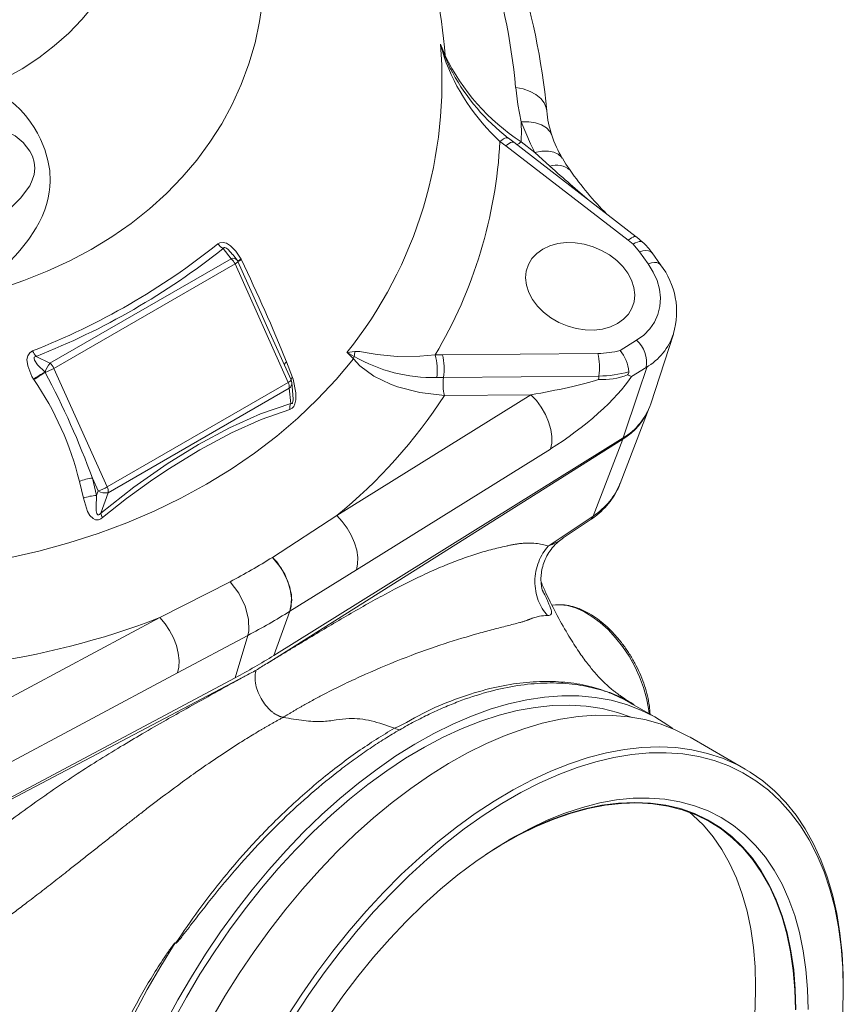
# Model space of a CAD drawing. Units: millimetres. Extents: x 0 to 40874, y 0 to 15182.
# Drawn here: x 676 to 866, y 533 to 760 of the extents above; entities that cross this region are included whole.
import ezdxf

# ---------------------------------------------------------------- set-up
doc = ezdxf.new("R2010")
doc.units = ezdxf.units.MM
doc.header["$LTSCALE"] = 8
doc.linetypes.add('SLD-Solid', pattern=[0])

msp = doc.modelspace()

# ---------------------------------------------------------------- linework, layer by layer
at = {"color": 7, "linetype": 'SLD-Solid', "lineweight": 15}
for p, q in [((772.84, 754.82), (773.94, 752.17)), ((775.3, 748.85), (775.66, 748.19)), ((787.94, 731.28), (786.6, 732.32)), ((816.28, 709.44), (787.94, 731.28)), ((818.12, 710.26), (789.78, 732.1)), ((791.52, 732.22), (794.7, 729.77)), ((798.15, 726.57), (794.7, 729.77)), ((817.37, 708.52), (816.28, 709.44)), ((818.89, 706.79), (817.37, 708.52)), ((724.44, 705.18), (722.59, 707.51)), ((725.77, 704.95), (724.89, 706.06)), ((820.85, 704.03), (818.89, 706.79)), ((823.72, 703.79), (821.76, 706.55)), ((682.58, 681.01), (724.44, 705.18)), ((725.36, 703.98), (683.5, 679.81)), ((737.66, 676.58), (725.36, 703.98)), ((728.33, 699.38), (726.02, 704.53)), ((726.76, 705.05), (726.84, 704.91)), ((738.33, 677.13), (734.21, 686.3)), ((814.41, 683.95), (818.18, 686.3)), ((821.46, 671.64), (826.72, 687.73)), ((752.71, 682.03), (751.25, 683.47)), ((773.31, 682.95), (809.24, 683.27)), ((679.42, 682.59), (682.58, 681.01)), ((737.29, 681.32), (738.64, 677.7)), ((771.65, 682.92), (773.31, 682.95)), ((681.43, 678.95), (681.47, 678.89)), ((683.5, 679.81), (695.8, 652.41)), ((820.43, 680.02), (817.03, 677.9)), ((820.43, 680.02), (820.39, 679.91)), ((820.56, 680.01), (820.39, 679.91)), ((678.85, 677.21), (678.76, 677.34)), ((695.8, 652.41), (737.66, 676.58)), ((738.75, 673.79), (738.5, 676.5)), ((773.55, 677.72), (771.99, 677.71)), ((809.49, 678.04), (773.55, 677.72)), ((737.9, 675.22), (696.04, 651.06)), ((738.23, 671.68), (737.9, 675.22)), ((748.9, 645.76), (793.76, 673.72)), ((793.76, 673.72), (773.75, 673.54)), ((814.37, 653.19), (821.1, 670.65)), ((732.75, 611.56), (814.99, 663.44)), ((815.11, 663.75), (734.33, 613.42)), ((808.14, 645.66), (814.99, 663.44)), ((798.28, 661.16), (753.41, 633.21)), ((690.3, 649.79), (689.38, 653.66)), ((693.71, 651.47), (692.38, 654.43)), ((692.38, 654.43), (693.33, 650.42)), ((693.33, 650.42), (693.71, 651.47)), ((696.04, 651.06), (694.32, 646.33)), ((734.02, 636.1), (748.9, 645.76)), ((808.14, 645.66), (797.74, 638.72)), ((801.24, 640.58), (807.47, 644.74)), ((734.02, 636.1), (734.02, 636.1)), ((753.41, 633.21), (738.05, 623.65)), ((708, 622.15), (724.26, 630.47)), ((724.26, 630.47), (724.26, 630.47)), ((799.45, 625.12), (798.65, 625.05)), ((660.53, 596.8), (708, 622.15)), ((738.05, 623.65), (734.33, 613.42)), ((738.05, 623.65), (734.33, 613.42)), ((728.35, 618.05), (712.09, 609.35)), ((728.35, 618.05), (725.37, 608.25)), ((639.78, 562.29), (727.6, 608.59)), ((639.9, 562.6), (725.37, 608.25)), ((712.09, 609.35), (664.62, 584)), ((812.01, 604.79), (811.88, 604.86)), ((822.79, 598.96), (816.43, 602.64)), ((843.3, 587.13), (830.57, 594.47)), ((711.49, 546.9), (711.62, 546.84)), ((865.98, 536.18), (865.98, 536.99))]:
    msp.add_line(p, q, dxfattribs=at)
at = {"color": 8, "linetype": 'SLD-Solid', "lineweight": 15, "flags": 128}
for points in [[(665.17, 696.61), (670.95, 698.24), (676.55, 700.13), (681.96, 702.28), (687.15, 704.68), (692.12, 707.34), (696.86, 710.23), (701.34, 713.35), (705.56, 716.69), (709.5, 720.25), (713.15, 724.01), (716.51, 727.97), (719.57, 732.1), (722.31, 736.41), (724.72, 740.88), (726.81, 745.49), (728.56, 750.23), (729.98, 755.1), (731.05, 760.07), (731.78, 765.14), (732.15, 770.28), (732.18, 775.49), (731.86, 780.75), (731.19, 786.05), (730.17, 791.36), (728.81, 796.68), (727.11, 802), (725.07, 807.29), (722.71, 812.54), (720.02, 817.74), (717.01, 822.87), (713.7, 827.93), (710.09, 832.88), (706.19, 837.73), (702.02, 842.45), (699.34, 845.27)], [(667.73, 744.78), (672.04, 746.84), (676.13, 749.13), (679.97, 751.66), (683.57, 754.4), (686.9, 757.36), (689.95, 760.51), (692.71, 763.85), (695.17, 767.36), (697.32, 771.04), (699.16, 774.86), (700.67, 778.81), (701.85, 782.89), (702.7, 787.06), (703.21, 791.32), (703.38, 795.66), (703.22, 800.05), (702.71, 804.47), (701.86, 808.92), (700.68, 813.37), (699.18, 817.82), (698.85, 818.67)], [(773.93, 751.9), (775.1, 749.21), (775.3, 748.85)], [(797.43, 739.38), (797.31, 740.09), (796.83, 741.21), (796.03, 742.25), (794.92, 743.15), (793.56, 743.89), (791.98, 744.45), (790.24, 744.8)], [(798.6, 733.74), (798.16, 734.63), (797.34, 735.48), (796.23, 736.15), (794.85, 736.61), (793.27, 736.86), (791.53, 736.87)], [(788.51, 733.09), (788.46, 733.12), (788.27, 733.17), (788.03, 733.15), (787.73, 733.05), (787.39, 732.88), (787.01, 732.63), (786.6, 732.32)], [(789.78, 732.1), (789.74, 732.12), (789.56, 732.17), (789.32, 732.14), (789.03, 732.03), (788.7, 731.85), (788.33, 731.6), (787.94, 731.28)], [(801, 728.4), (800.81, 728.69), (800.08, 729.36), (799.06, 729.82), (797.79, 730.04), (796.32, 730.03), (794.7, 729.77)], [(818.12, 710.26), (818.09, 710.28), (817.9, 710.33), (817.67, 710.3), (817.38, 710.19), (817.05, 710.01), (816.68, 709.76), (816.28, 709.44)], [(819.57, 709.04), (819.44, 709.12), (819.16, 709.19), (818.81, 709.17), (818.38, 709.04), (817.9, 708.82), (817.37, 708.52)], [(724.9, 706.04), (724.81, 706.15), (723.76, 707.29), (723.38, 707.58), (723.15, 707.69), (722.98, 707.75), (722.85, 707.75), (722.74, 707.71), (722.64, 707.61), (722.59, 707.51)], [(821.76, 706.55), (821.73, 706.58), (821.4, 706.86), (820.93, 707.03), (820.34, 707.08), (819.65, 707), (818.89, 706.79)], [(725.36, 703.98), (725.55, 704.09), (725.72, 704.2), (725.85, 704.3), (725.95, 704.39), (726.01, 704.46), (726.03, 704.51), (726.02, 704.53)], [(823.72, 703.79), (823.7, 703.81), (823.36, 704.1), (822.89, 704.27), (822.3, 704.32), (821.61, 704.23), (820.85, 704.03)], [(738.23, 671.68), (738.4, 671.65), (738.46, 671.66), (738.53, 671.71), (738.61, 671.8), (738.61, 671.81), (738.68, 671.95), (738.72, 672.1), (738.79, 672.65), (738.76, 673.75), (738.75, 673.79)]]:
    msp.add_lwpolyline(points, dxfattribs=at)
at = {"color": 7, "linetype": 'SLD-Solid', "lineweight": 15, "flags": 128}
for points in [[(773.67, 751.88), (772.85, 754.79), (772.84, 754.82)], [(772.84, 754.82), (772.85, 754.79), (773.93, 751.9)], [(667.73, 744.78), (669.62, 744), (671.4, 743.06), (673.07, 741.95), (674.45, 740.83), (675.74, 739.6), (676.96, 738.23), (678.1, 736.74), (678.93, 735.5), (679.68, 734.21), (680.38, 732.86), (681.38, 730.45), (682.11, 727.93), (682.51, 725.55), (682.63, 723.09), (682.57, 721.84), (682.42, 720.57), (682.19, 719.28), (681.87, 717.98), (681.38, 716.49), (680.75, 714.95), (680.07, 713.57), (679.37, 712.31), (678.55, 711), (678.13, 710.38), (677.67, 709.72), (677.14, 709.02), (676.56, 708.26), (675.92, 707.46), (675.22, 706.62), (674.46, 705.73), (673.48, 704.65), (671.85, 702.92), (670.49, 701.55), (669.25, 700.34), (667.88, 699.05), (666.52, 697.8), (665.17, 696.61)], [(791.53, 736.87), (790.72, 740.84), (790.24, 744.8)], [(660.99, 706.96), (665.84, 710.56), (670.42, 714.22), (673.21, 716.64), (675.74, 719.15), (677.89, 722.06), (678.49, 723.31), (678.9, 724.67), (679.06, 726.11), (678.93, 727.54), (678.54, 728.88), (677.95, 730.09), (676.4, 732.09), (674.53, 733.58), (672.49, 734.6), (670.26, 735.28), (667.9, 735.66)], [(794.7, 729.77), (793.64, 731.78), (791.53, 736.87)], [(789.78, 732.1), (788.55, 733.05), (788.51, 733.08)], [(802.85, 725.62), (801.83, 727.02), (801.03, 728.42)], [(721.4, 708.59), (721.86, 708.86), (722.6, 708.96), (723.37, 708.76), (724.35, 708.16), (725.58, 706.9), (726.76, 705.05)], [(813.79, 690.17), (815.18, 691.16), (816.3, 692.36), (817.12, 693.73), (817.61, 695.24), (817.76, 696.85), (817.57, 698.52), (817.04, 700.18), (816.18, 701.81), (815.02, 703.36), (813.6, 704.79), (811.94, 706.05), (810.1, 707.11), (808.12, 707.94), (806.06, 708.53), (803.98, 708.85), (801.93, 708.89), (799.96, 708.66), (798.14, 708.16), (796.51, 707.4), (795.12, 706.41), (794, 705.21), (793.18, 703.84), (792.69, 702.33), (792.54, 700.72), (792.73, 699.06), (793.26, 697.39), (794.12, 695.76), (795.28, 694.21), (796.7, 692.79), (798.36, 691.53), (800.2, 690.46), (802.18, 689.63), (804.24, 689.05), (806.32, 688.73), (808.37, 688.68), (810.33, 688.91), (812.16, 689.41), (813.79, 690.17)], [(819.56, 709.03), (818.28, 710.14), (818.12, 710.26)], [(818.18, 686.3), (819.85, 687.51), (821.24, 688.93), (822.34, 690.53), (823.13, 692.28), (823.58, 694.14), (823.7, 696.09), (823.48, 698.1), (822.92, 700.11), (822.04, 702.1), (820.85, 704.03)], [(734.18, 686.32), (732.97, 689.06), (729.5, 696.79), (728.31, 699.39)], [(678.76, 677.34), (678.4, 677.97), (677.42, 680.4), (677.26, 681.84), (677.44, 682.75), (677.89, 683.42), (678.56, 683.85)], [(751.25, 683.47), (751.26, 683.47), (753.03, 683.72)], [(752.93, 682.56), (751.26, 683.46), (751.25, 683.47)], [(753.03, 683.72), (754.23, 683.7), (755.48, 683.51), (758.24, 683.05), (762.87, 682.59), (768.08, 682.61), (771.65, 682.92)], [(672.84, 635.93), (679.98, 637.55), (686.94, 639.46), (693.72, 641.64), (700.31, 644.09), (706.69, 646.8), (712.85, 649.77), (718.77, 653), (724.45, 656.47), (729.87, 660.18), (735.01, 664.12), (739.88, 668.28), (744.46, 672.66), (748.74, 677.25), (752.71, 682.03)], [(679.42, 682.59), (679.2, 682.56), (679.04, 682.48), (678.95, 682.39), (678.89, 682.27), (678.89, 682.07), (679, 681.72), (679.73, 680.66), (681.43, 678.95)], [(773.75, 673.54), (768.12, 674.21), (762.9, 675.55), (761.33, 676.12), (757.43, 678.03), (754.21, 680.41), (752.71, 682.03)], [(820.56, 680.01), (818.65, 674.31), (815.11, 663.75)], [(738.64, 677.7), (738.78, 677.31), (739.45, 674.17), (739.43, 672.53), (739.22, 671.6), (738.94, 671.01), (738.55, 670.58), (738.03, 670.31)], [(816.09, 678.3), (817.02, 677.9), (817.03, 677.9)], [(793.76, 673.72), (795.03, 672.36), (796.15, 670.82), (797.1, 669.16), (797.84, 667.44), (798.34, 665.71), (798.59, 664.05), (798.57, 662.52), (798.28, 661.16)], [(694.32, 646.33), (701.93, 652.35), (709.64, 657.73), (716.9, 662.2), (724.06, 666.04), (731.28, 669.28), (738.23, 671.68)], [(738.03, 670.31), (731.41, 667.97), (724.53, 664.87), (717.24, 660.97), (709.83, 656.44), (705.83, 653.75), (700.27, 649.72), (694.69, 645.29)], [(694.69, 645.29), (694.33, 645.03), (693.77, 644.8), (693.12, 644.8), (692.54, 645.06), (691.83, 645.79), (691.28, 646.71), (690.3, 649.79)], [(693.33, 650.42), (693.22, 647.7), (693.28, 646.88), (693.43, 646.21), (693.57, 645.99), (693.62, 645.96), (693.71, 645.91), (693.82, 645.92), (693.87, 645.93), (694.04, 646.03), (694.13, 646.12), (694.32, 646.33)], [(748.9, 645.76), (750.16, 644.41), (751.29, 642.87), (752.24, 641.21), (752.98, 639.48), (753.48, 637.76), (753.72, 636.1), (753.7, 634.56), (753.41, 633.21)], [(734.02, 636.1), (736.09, 633.53), (737.6, 630.54), (738.38, 627.49), (738.33, 624.71), (738.05, 623.65)], [(738.05, 623.65), (738.46, 626.21), (738.04, 629.18), (736.84, 632.24), (734.99, 635.04), (734.02, 636.1)], [(724.26, 630.47), (726.22, 627.83), (727.69, 624.82), (728.51, 621.79), (728.57, 619.08), (728.35, 618.05)], [(799.45, 625.12), (799.84, 625.15), (800.49, 625.15), (802.25, 624.95), (804.1, 624.42), (805.98, 623.59), (807.88, 622.45), (809.76, 621.05), (811.59, 619.39), (813.33, 617.51), (814.96, 615.44), (816.45, 613.22), (817.77, 610.88), (818.9, 608.46), (819.82, 606.01), (820.51, 603.56), (820.97, 601.17), (821.11, 599.93)], [(712.09, 609.35), (712.39, 610.71), (712.44, 612.27), (712.24, 613.95), (711.79, 615.71), (711.11, 617.47), (710.23, 619.17), (709.18, 620.75), (708, 622.15)], [(826.54, 596.48), (825.44, 597.28), (822.41, 599.18), (819.2, 600.78), (815.83, 602.07), (812.31, 603.05), (808.64, 603.7), (804.85, 604.04), (800.93, 604.06), (796.92, 603.76), (792.8, 603.14), (788.61, 602.2), (784.36, 600.95), (780.05, 599.39), (775.7, 597.53), (771.33, 595.36), (766.95, 592.9), (762.57, 590.16), (758.21, 587.14), (753.88, 583.86), (749.6, 580.32), (745.37, 576.54), (741.22, 572.52), (737.15, 568.29), (733.19, 563.85), (729.33, 559.22), (725.6, 554.41), (722, 549.44), (718.56, 544.33), (715.27, 539.08), (712.15, 533.73), (709.2, 528.28), (706.45, 522.75), (703.9, 517.17), (701.55, 511.54), (699.41, 505.89), (697.49, 500.23), (695.8, 494.59), (694.34, 488.97), (693.12, 483.41), (692.13, 477.91), (691.39, 472.49), (690.9, 467.18), (690.65, 461.98), (690.65, 456.92), (690.9, 452.01), (691.39, 447.27), (692.13, 442.71), (693.12, 438.35), (694.34, 434.19), (695.8, 430.26), (697.49, 426.57), (699.41, 423.13), (701.55, 419.95), (703.9, 417.03), (706.45, 414.4), (709.2, 412.05), (712.15, 409.99), (715.27, 408.24), (717.33, 407.29)], [(816.43, 602.64), (815.18, 603.33), (811.88, 604.86)], [(816.94, 599.14), (813.79, 600.24), (810.23, 601.11), (806.54, 601.67), (802.72, 601.9), (798.78, 601.8), (794.74, 601.38), (790.62, 600.64), (786.41, 599.58), (782.15, 598.2), (777.84, 596.5), (773.5, 594.5), (769.14, 592.2), (764.77, 589.61), (760.42, 586.74), (756.09, 583.59), (751.8, 580.17), (747.57, 576.5), (743.4, 572.6), (739.32, 568.46), (735.33, 564.11), (731.45, 559.57), (727.69, 554.83), (724.06, 549.93), (720.58, 544.88), (717.26, 539.69), (714.11, 534.39), (711.14, 528.98), (708.35, 523.49), (705.77, 517.94), (703.39, 512.34), (701.22, 506.71), (699.28, 501.08), (697.57, 495.45), (696.09, 489.86), (694.85, 484.31), (693.85, 478.82), (693.1, 473.43), (692.6, 468.13), (692.35, 462.95), (692.35, 457.91), (692.6, 453.02), (693.1, 448.31), (693.85, 443.78), (694.85, 439.44), (696.09, 435.33), (697.57, 431.44), (699.28, 427.79), (701.22, 424.4), (703.39, 421.27), (705.77, 418.42), (708.35, 415.85), (710.22, 414.28)], [(830.57, 594.47), (830.18, 594.69), (826.98, 596.29), (823.61, 597.58), (820.08, 598.56), (816.42, 599.21), (812.62, 599.55), (808.71, 599.57), (804.69, 599.27), (800.58, 598.65), (796.39, 597.71), (792.14, 596.46), (787.83, 594.9), (783.48, 593.04), (779.11, 590.87), (774.73, 588.41), (770.35, 585.67), (765.99, 582.65), (761.66, 579.37), (757.38, 575.83), (753.15, 572.04), (749, 568.03), (744.93, 563.8), (740.97, 559.36), (737.11, 554.72), (733.38, 549.92), (729.78, 544.95), (726.33, 539.84), (723.04, 534.59), (719.92, 529.24), (716.98, 523.79), (714.23, 518.26), (711.67, 512.68), (709.32, 507.05), (707.19, 501.4), (705.27, 495.74), (703.58, 490.1), (702.12, 484.48), (700.89, 478.92), (699.91, 473.42), (699.17, 468), (698.67, 462.69), (698.43, 457.49), (698.43, 452.43), (698.67, 447.52), (699.17, 442.78), (699.91, 438.22), (700.89, 433.86), (702.12, 429.7), (703.58, 425.77), (705.27, 422.08), (707.19, 418.64), (709.32, 415.45), (711.67, 412.54), (714.23, 409.91), (716.98, 407.56), (719.92, 405.5), (721.08, 404.81)], [(711.12, 447.6), (711.25, 452.73), (711.62, 457.98), (712.24, 463.35), (713.1, 468.81), (714.2, 474.34), (715.55, 479.94), (717.12, 485.57), (718.93, 491.22), (720.96, 496.88), (723.2, 502.52), (725.65, 508.13), (728.31, 513.69), (731.16, 519.18), (734.19, 524.58), (737.4, 529.88), (740.77, 535.06), (744.29, 540.1), (747.96, 544.99), (751.75, 549.72), (755.66, 554.25), (759.68, 558.59), (763.79, 562.72), (767.98, 566.62), (772.24, 570.28), (776.55, 573.69), (780.89, 576.85), (785.27, 579.73), (789.65, 582.33), (794.03, 584.64), (798.39, 586.66), (802.72, 588.37), (807, 589.78), (811.22, 590.87), (815.38, 591.65), (819.44, 592.11), (823.41, 592.25), (827.27, 592.08), (831, 591.58), (834.59, 590.76), (838.04, 589.63), (841.33, 588.18), (844.45, 586.43), (847.39, 584.38), (850.15, 582.03), (852.7, 579.39), (855.05, 576.48), (857.19, 573.3), (859.11, 569.85), (860.8, 566.16), (862.26, 562.23), (863.48, 558.08), (864.47, 553.72), (865.21, 549.16), (865.7, 544.41), (865.95, 539.5), (865.98, 536.99)], [(712.54, 447.6), (712.66, 442.61), (713.04, 437.79), (713.66, 433.14), (714.53, 428.68), (715.65, 424.43), (717, 420.4), (718.59, 416.6), (720.41, 413.05), (722.45, 409.76), (724.72, 406.73), (727.19, 403.98), (729.87, 401.52), (732.74, 399.35), (735.79, 397.48), (739.02, 395.93), (742.41, 394.68), (745.95, 393.75), (749.64, 393.15), (753.46, 392.86), (757.39, 392.9), (761.42, 393.26), (765.55, 393.94), (769.75, 394.94), (774.02, 396.26), (778.34, 397.89), (782.69, 399.83), (787.07, 402.06), (791.45, 404.59), (795.82, 407.41), (800.18, 410.5), (804.49, 413.85), (808.76, 417.46), (812.97, 421.31), (817.09, 425.4), (821.13, 429.7), (825.06, 434.2), (828.88, 438.89), (832.56, 443.75), (836.11, 448.77), (839.5, 453.93), (842.73, 459.22), (845.78, 464.61), (848.65, 470.09), (851.33, 475.64), (853.8, 481.25), (856.06, 486.89), (858.11, 492.54), (859.93, 498.2), (861.52, 503.83), (862.87, 509.42), (863.99, 514.96), (864.86, 520.42), (865.48, 525.79), (865.85, 531.05), (865.98, 536.18), (865.85, 541.16), (865.48, 545.99), (864.86, 550.63), (863.99, 555.09), (862.87, 559.34), (861.52, 563.37), (859.93, 567.17), (858.11, 570.72), (856.06, 574.02), (853.8, 577.04), (851.33, 579.79), (848.65, 582.25), (845.78, 584.42), (842.73, 586.29), (839.5, 587.84), (836.11, 589.09), (832.56, 590.02), (828.88, 590.63), (825.06, 590.91), (821.13, 590.87), (817.09, 590.51), (812.97, 589.83), (808.76, 588.83), (804.49, 587.51), (800.18, 585.88), (795.82, 583.95), (791.45, 581.71), (787.07, 579.18), (782.69, 576.37), (778.34, 573.28), (774.02, 569.92), (769.75, 566.31), (765.55, 562.46), (761.42, 558.38), (757.39, 554.08), (753.46, 549.57), (749.64, 544.88), (745.95, 540.02), (742.41, 535), (739.02, 529.84), (735.79, 524.55), (732.74, 519.16), (729.87, 513.68), (727.19, 508.13), (724.72, 502.52), (722.45, 496.89), (720.41, 491.23), (718.59, 485.58), (717, 479.94), (715.65, 474.35), (714.53, 468.81), (713.66, 463.35), (713.04, 457.98), (712.66, 452.73), (712.54, 447.6)], [(720.67, 452.29), (720.79, 457.14), (721.17, 462.13), (721.79, 467.22), (722.66, 472.4), (723.78, 477.65), (725.13, 482.95), (726.71, 488.28), (728.53, 493.63), (730.56, 498.98), (732.81, 504.29), (735.27, 509.56), (737.92, 514.77), (740.76, 519.89), (743.78, 524.91), (746.96, 529.81), (750.3, 534.58), (753.77, 539.18), (757.38, 543.62), (761.11, 547.86), (764.94, 551.9), (768.85, 555.72), (772.84, 559.31), (776.9, 562.66), (780.99, 565.74), (785.12, 568.55), (789.26, 571.09), (793.4, 573.34), (797.53, 575.29), (801.62, 576.93), (805.67, 578.26), (809.66, 579.28), (813.58, 579.98), (817.41, 580.36), (821.13, 580.42), (824.74, 580.15), (828.22, 579.56), (831.56, 578.65), (834.74, 577.43), (837.76, 575.89), (840.6, 574.05), (843.25, 571.9), (845.71, 569.47), (847.96, 566.75), (849.99, 563.75), (851.81, 560.5), (853.39, 556.99), (854.74, 553.25), (855.85, 549.29), (856.72, 545.11), (857.35, 540.74), (857.72, 536.19), (857.85, 531.48)], [(854.92, 531.42), (854.79, 536.07), (854.42, 540.56), (853.8, 544.87), (852.93, 548.99), (851.82, 552.89), (850.47, 556.58), (848.89, 560.02), (847.09, 563.22), (845.06, 566.15), (842.82, 568.81), (840.37, 571.18), (837.73, 573.27), (834.91, 575.05), (831.91, 576.53), (828.74, 577.7), (825.43, 578.55), (821.97, 579.08), (818.39, 579.29), (814.69, 579.18), (810.89, 578.74), (807.01, 577.99), (803.05, 576.92), (799.04, 575.53), (794.99, 573.84), (790.91, 571.84), (786.82, 569.55), (783.35, 567.39)], [(855.02, 531.48), (854.89, 536.18), (854.51, 540.72), (853.88, 545.07), (852.99, 549.23), (851.86, 553.17), (850.48, 556.88), (848.87, 560.35), (847.03, 563.57), (844.96, 566.51), (842.67, 569.17), (840.18, 571.55), (837.49, 573.62), (834.61, 575.39), (831.55, 576.84), (828.33, 577.98), (824.95, 578.79), (821.43, 579.27), (817.79, 579.43), (814.03, 579.25), (810.17, 578.75), (806.23, 577.92), (802.22, 576.77), (798.15, 575.3), (794.04, 573.52), (789.91, 571.43), (788.54, 570.67)], [(845.72, 536.73), (845.6, 541.38), (845.22, 545.87), (844.6, 550.18), (843.74, 554.29), (842.63, 558.2), (841.28, 561.88), (839.7, 565.33), (837.89, 568.52), (835.87, 571.46), (833.63, 574.12), (831.18, 576.49), (830.45, 577.12)], [(711.49, 546.9), (708.19, 541.57), (705.07, 536.12), (702.13, 530.57), (699.39, 524.95), (696.86, 519.28), (694.54, 513.57), (692.44, 507.84), (690.56, 502.11), (688.93, 496.39), (687.53, 490.72), (686.37, 485.1), (685.46, 479.56), (684.81, 474.1), (684.4, 468.76), (684.25, 463.55), (684.36, 458.49), (684.72, 453.58), (685.33, 448.86), (686.2, 444.33), (687.31, 440), (688.67, 435.9), (690.26, 432.04), (692.09, 428.43), (694.16, 425.07), (696.44, 421.99)], [(736.05, 413.59), (736.15, 413.56), (739.39, 412.55), (742.78, 411.86), (746.3, 411.49), (749.95, 411.44), (753.7, 411.71), (757.54, 412.31), (761.46, 413.22), (765.44, 414.45), (769.48, 415.99), (773.54, 417.83), (777.63, 419.98), (781.72, 422.41), (785.8, 425.12), (789.85, 428.11), (793.86, 431.36), (797.82, 434.85), (801.7, 438.58), (805.5, 442.53), (809.19, 446.68), (812.78, 451.03), (816.23, 455.55), (819.55, 460.23), (822.71, 465.05), (825.72, 470), (828.54, 475.04), (831.18, 480.18), (833.63, 485.37), (835.87, 490.62), (837.89, 495.89), (839.7, 501.17), (841.28, 506.44), (842.63, 511.68), (843.74, 516.87), (844.6, 521.99), (845.22, 527.01), (845.6, 531.93), (845.72, 536.73)]]:
    msp.add_lwpolyline(points, dxfattribs=at)
at = {"color": 7, "linetype": 'SLD-Solid', "lineweight": 15}
for centre, radius, start, end in [((639.95, 741.08), 134.45, 4.7319, 31.5728), ((641.93, 730.76), 148.97, 5.4111, 30.8936), ((639.24, 724.49), 158.89, 5.3764, 30.8327), ((672.66, 746.2), 100.55, 321.4005, 4.915), ((773.9, 750.9), 1.01, 88.4657, 103.1339), ((819.38, 768.05), 48.48, 199.4826, 227.4694), ((774.77, 751.99), 0.847, 167.4663, 185.8406), ((818.25, 773.49), 49.17, 205.6927, 237.0686), ((817.6, 770.86), 47.66, 208.4029, 232.401), ((818.14, 740.7), 20.73, 183.6918, 199.6316), ((670.74, 734.76), 120.81, 358.7954, 1.0004), ((822.03, 741.08), 24.53, 197.3774, 211.0694), ((678.44, 738.1), 108.32, 329.3748, 356.9408), ((866.79, 770.61), 78.19, 215.108, 224.8318), ((617.59, 838.94), 166.64, 291.4609, 308.5338), ((724.9, 711.26), 4.4, 217.3862, 238.39), ((812.12, 700.16), 11.55, 33.5416, 50.0497), ((617.08, 840.43), 169.71, 291.5523, 308.4423), ((722.42, 702.69), 3.21, 23.7065, 50.882), ((724.2, 703.71), 2, 24.1869, 38.4058), ((327.6, 513.94), 442.56, 22.2219, 25.5628), ((809.69, 692.89), 17.76, 343.5562, 37.8294), ((813.62, 681.13), 6.9, 350.7776, 48.604), ((682.95, 685.93), 4.85, 205.2856, 223.43), ((746.8, 683.68), 6.24, 349.7046, 0.3436), ((809.15, 704.02), 20.75, 270.264, 284.694), ((795.39, 680), 14.23, 352.1159, 13.315), ((807.59, 678.35), 8.82, 4.4489, 39.4084), ((686.79, 677.3), 5.6, 138.5831, 162.959), ((680.56, 678.52), 3.21, 23.7065, 50.882), ((756.9, 680.56), 4.45, 153.1639, 160.6132), ((771.04, 713.84), 36.14, 239.9353, 271.5163), ((758.4, 679.43), 13.7, 352.8205, 14.7733), ((759.46, 679.67), 14.23, 352.115, 13.3159), ((734.81, 587.05), 106.28, 120.15, 121.8268), ((712.49, 627.8), 59.77, 121.2633, 124.2438), ((677.24, 690.88), 12.72, 289.4004, 299.4685), ((517.19, 590.9), 186.35, 19.9333, 28.1741), ((809.4, 703.17), 25.13, 270.2076, 286.1486), ((815.1, 679.13), 1.3, 320.427, 355.9304), ((620.14, 636.84), 71.25, 13.6581, 34.5135), ((735.46, 675.5), 2.45, 353.4943, 26.1167), ((736.51, 676.31), 2, 5.3833, 24.1869), ((784.83, 676.16), 11.39, 172.1156, 193.3156), ((810.38, 693.13), 15.89, 266.494, 291.0678), ((820.2, 676.58), 10.81, 172.2093, 176.3336), ((672.3, 739.33), 120.92, 309.3061, 327.038), ((741.33, 670.52), 3.31, 159.4387, 183.6289), ((807.36, 676.09), 14.78, 301.0861, 338.4108), ((807.46, 676.41), 14.8, 301.1624, 341.1745), ((693.65, 643.29), 11.22, 96.5017, 112.3995), ((689.58, 663.42), 12.65, 289.0792, 299.4878), ((695.39, 654.17), 3.18, 238.1661, 281.7376), ((693.6, 651.33), 2.45, 353.4943, 26.1167), ((693.8, 640.42), 10, 92.7066, 110.5231), ((697.64, 646.94), 3.38, 190.435, 209.226), ((655.32, 761.15), 147.75, 297.8108, 302.1838), ((640.44, 798.15), 188.52, 277.8204, 290.9994), ((655.85, 754.84), 154.82, 297.925, 302.0696), ((652.29, 745.19), 155.23, 298.0874, 301.9072), ((764.21, 601.2), 5.05, 246.8473, 261.0151)]:
    msp.add_arc(centre, radius, start, end, dxfattribs=at)
at = {"color": 8, "linetype": 'SLD-Solid', "lineweight": 15}
for centre, radius, start, end in [((789.15, 734.76), 3.47, 292.6554, 313.119), ((799.74, 722.31), 4.55, 47.4213, 110.4567), ((724.94, 704.06), 1.22, 47.0189, 113.7384), ((702.13, 751.36), 52.44, 297.0315, 298.0102), ((720.79, 717.48), 13.95, 291.9788, 295.6708), ((813.17, 692.36), 14.31, 300.4748, 341.584), ((738.39, 679.76), 1.91, 125.2506, 150.5109), ((737.22, 677.79), 1.3, 290.1589, 329.0968), ((737.03, 676.41), 1.47, 306.2307, 3.4889), ((740.11, 675.9), 2.33, 129.1808, 142.9003), ((806.47, 646.17), 1.74, 304.8555, 342.9292)]:
    msp.add_arc(centre, radius, start, end, dxfattribs=at)
for centre, major_axis, ratio, start_param, end_param in [((793.92, 733.63), (27.07, -24.92), 0.064857, 4.928601, 5.285298), ((790.91, 661.84), (23.63, -8.17), 0.763772, 5.752808, 6.256649)]:
    msp.add_ellipse(centre, major_axis=major_axis, ratio=ratio, start_param=start_param, end_param=end_param, dxfattribs=at)
at = {"color": 7, "linetype": 'SLD-Solid', "lineweight": 15}
for centre, major_axis, ratio, start_param, end_param in [((793.87, 676.22), (19.84, 3.36), 0.121776, 4.68622, 5.591576), ((800.81, 669.94), (17.62, 13.36), 0.262, 4.375086, 5.643099)]:
    msp.add_ellipse(centre, major_axis=major_axis, ratio=ratio, start_param=start_param, end_param=end_param, dxfattribs=at)
for points, knots in [([(807.47, 644.74), (807.87, 645.02), (808.95, 645.77), (810.52, 647.18), (812.11, 649), (813.38, 650.99), (814.13, 652.42), (814.37, 653.19), (814.38, 653.22)], [0, 0, 0, 0, 0.1292025, 0.347714, 0.5645146, 0.7788917, 0.9911816, 1, 1, 1, 1]), ([(796.53, 628.05), (796.53, 628.05), (796.53, 628.05), (796.44, 628.32), (796.3, 628.85), (796.16, 629.66), (796.06, 630.75), (796.1, 632.09), (796.35, 633.63), (796.86, 635.25), (797.64, 636.84), (798.71, 638.36), (799.92, 639.65), (800.87, 640.3), (801.27, 640.57)], [0, 0, 0, 0, 0.046849, 0.113523, 0.178895, 0.246477, 0.321458, 0.406663, 0.500598, 0.599601, 0.701209, 0.804121, 0.917463, 1, 1, 1, 1]), ([(732.75, 611.56), (733.19, 611.83), (733.61, 612.08), (734.4, 612.56), (734.77, 612.78), (735.52, 613.24), (735.9, 613.47), (736.67, 613.93), (737.05, 614.16), (737.82, 614.62), (738.2, 614.85), (738.96, 615.31), (739.34, 615.54), (740.48, 616.23), (741.24, 616.68), (745.03, 618.96), (748.05, 620.76), (752.56, 623.38), (754.06, 624.24), (757.05, 625.92), (758.53, 626.74), (762.96, 629.12), (765.86, 630.6), (770.1, 632.59), (771.5, 633.21), (774.24, 634.38), (775.59, 634.92), (778.24, 635.91), (779.54, 636.36), (782.07, 637.17), (783.31, 637.53), (785.72, 638.17), (786.89, 638.45), (788.31, 638.76), (788.59, 638.82), (789.14, 638.94), (789.42, 639), (789.96, 639.1), (790.23, 639.14), (790.76, 639.23), (791.02, 639.26), (791.38, 639.3), (791.45, 639.31), (791.6, 639.32), (791.68, 639.33), (791.91, 639.35), (792.07, 639.36), (792.39, 639.38), (792.55, 639.39), (792.86, 639.4), (793.02, 639.4), (793.77, 639.41), (794.33, 639.38), (795.93, 639.23), (796.88, 639.02), (797.74, 638.72)], [0, 0, 0, 0, 0.015625, 0.015625, 0.03125, 0.03125, 0.046875, 0.046875, 0.0625, 0.0625, 0.078125, 0.078125, 0.09375, 0.09375, 0.125, 0.125, 0.25, 0.25, 0.3125, 0.3125, 0.375, 0.375, 0.5, 0.5, 0.5625, 0.5625, 0.625, 0.625, 0.6875, 0.6875, 0.75, 0.75, 0.8125, 0.8125, 0.828125, 0.828125, 0.84375, 0.84375, 0.859375, 0.859375, 0.875, 0.875, 0.878906, 0.878906, 0.882812, 0.882812, 0.890625, 0.890625, 0.898437, 0.898437, 0.90625, 0.90625, 0.9375, 0.9375, 1, 1, 1, 1]), ([(797.74, 638.72), (797.3, 638.21), (796.89, 637.65), (796.15, 636.43), (795.83, 635.77), (795.28, 634.37), (795.07, 633.64), (794.77, 632.13), (794.69, 631.36), (794.68, 629.82), (794.74, 629.05), (795, 627.56), (795.2, 626.83), (795.72, 625.47), (796.03, 624.83), (796.74, 623.66), (797.14, 623.12), (797.57, 622.64)], [0, 0, 0, 0, 0.125, 0.125, 0.25, 0.25, 0.375, 0.375, 0.5, 0.5, 0.625, 0.625, 0.75, 0.75, 0.875, 0.875, 1, 1, 1, 1]), ([(817.6, 602.03), (817.49, 602.09), (816.75, 602.54), (815.72, 603.2), (814.74, 603.86), (813.95, 604.43), (813.23, 604.96), (812.53, 605.52), (811.87, 606.08), (811.19, 606.69), (810.41, 607.43), (809.57, 608.29), (808.71, 609.24), (807.75, 610.38), (806.8, 611.57), (805.83, 612.87), (804.8, 614.34), (803.7, 616.01), (802.03, 618.67), (799.88, 622.5), (797.71, 626.77), (796.48, 629.56), (796.11, 630.4)], [0, 0, 0, 0, 0.008508, 0.061456, 0.101788, 0.13569, 0.1803, 0.222142, 0.259639, 0.297637, 0.339881, 0.392327, 0.444735, 0.485933, 0.525444, 0.568065, 0.613722, 0.661942, 0.712662, 0.831635, 0.94899, 1, 1, 1, 1]), ([(797.57, 622.64), (798.03, 622.63), (798.3, 622.71), (798.47, 622.98), (798.49, 623.04), (798.52, 623.18), (798.52, 623.26), (798.52, 623.53), (798.48, 623.73), (798.28, 624.46), (798.03, 625.08), (797.35, 626.62), (796.92, 627.53), (796.42, 628.59)], [0, 0, 0, 0, 0.25, 0.25, 0.3125, 0.3125, 0.375, 0.375, 0.5, 0.5, 0.75, 0.75, 1, 1, 1, 1]), ([(821.33, 599.81), (821.28, 600.45), (821.18, 601.83), (820.73, 604.05), (820.07, 606.39), (819.19, 608.74), (818.12, 611.04), (816.87, 613.27), (815.47, 615.39), (813.92, 617.38), (812.26, 619.2), (810.5, 620.83), (808.67, 622.23), (806.79, 623.4), (804.88, 624.29), (802.97, 624.89), (801.3, 625.18), (800.3, 625.14), (799.91, 625.12)], [0, 0, 0, 0, 0.055241, 0.119726, 0.184075, 0.24829, 0.312408, 0.37648, 0.440565, 0.504709, 0.568969, 0.633408, 0.698081, 0.763019, 0.828192, 0.893387, 0.958139, 1, 1, 1, 1]), ([(797.57, 622.64), (797.02, 622.65), (796.42, 622.6), (795.4, 622.39), (795.05, 622.31), (794.48, 622.14), (794.28, 622.07), (793.99, 621.97), (793.89, 621.93), (793.7, 621.87), (793.62, 621.84), (793.45, 621.77), (793.37, 621.74), (793.21, 621.68), (792.97, 621.58), (792.71, 621.48), (792.42, 621.38), (792.32, 621.34), (792.11, 621.28), (791.77, 621.18), (791.42, 621.08), (790.23, 620.76), (789.26, 620.51), (787.22, 619.99), (786.16, 619.71), (783.94, 619.13), (782.79, 618.82), (779.16, 617.8), (776.53, 617.02), (770.94, 615.19), (767.97, 614.14), (761.83, 611.78), (758.67, 610.47), (752.32, 607.62), (749.12, 606.09), (745.56, 604.24), (745.17, 604.03), (744.38, 603.61), (743.98, 603.4), (743.18, 602.97), (742.79, 602.75), (742, 602.32), (741.62, 602.11), (741.04, 601.78), (740.85, 601.67), (740.45, 601.45), (740.25, 601.33), (739.84, 601.1), (739.52, 600.92), (739.2, 600.73), (738.99, 600.6), (738.88, 600.54), (738.56, 600.35), (738.35, 600.22), (737.96, 599.98), (737.77, 599.87), (737.4, 599.64), (737.22, 599.53), (736.96, 599.37), (736.88, 599.32), (736.69, 599.21), (736.59, 599.14), (736.49, 599.08)], [0, 0, 0, 0, 0.0625, 0.0625, 0.09375, 0.09375, 0.109375, 0.109375, 0.117187, 0.117187, 0.125, 0.125, 0.132812, 0.132812, 0.140625, 0.15625, 0.15625, 0.164062, 0.164062, 0.171875, 0.1875, 0.1875, 0.25, 0.25, 0.3125, 0.3125, 0.375, 0.375, 0.5, 0.5, 0.625, 0.625, 0.75, 0.75, 0.875, 0.875, 0.890625, 0.890625, 0.90625, 0.90625, 0.921875, 0.921875, 0.9375, 0.9375, 0.945312, 0.945312, 0.953125, 0.953125, 0.960937, 0.964844, 0.964844, 0.96875, 0.96875, 0.976562, 0.976562, 0.984375, 0.984375, 0.992187, 0.992187, 0.996094, 0.996094, 1, 1, 1, 1]), ([(643.65, 549.77), (643.86, 549.98), (644.28, 550.41), (644.92, 551.05), (645.56, 551.69), (646.2, 552.33), (646.85, 552.96), (647.5, 553.59), (648.15, 554.22), (648.8, 554.84), (650.3, 556.26), (652.6, 558.38), (655.05, 560.55), (656.84, 562.08), (658.06, 563.09), (659.45, 564.24), (661.36, 565.8), (663.67, 567.66), (669.09, 571.98), (677.28, 578.18), (686.33, 584.4), (693.53, 589.02), (698.77, 592.24), (704.1, 595.4), (709.16, 598.31), (714.44, 601.29), (718.66, 603.64), (721.95, 605.47), (723.92, 606.56), (725.59, 607.48), (726.81, 608.15), (727.44, 608.5), (727.6, 608.59)], [0, 0, 0, 0, 0.0081242, 0.0162408, 0.0243511, 0.0324561, 0.040557, 0.048655, 0.0567512, 0.0648467, 0.0729427, 0.1120075, 0.1488494, 0.1612029, 0.175565, 0.1919416, 0.2103367, 0.2426446, 0.2731975, 0.4007266, 0.5279759, 0.589405, 0.6545428, 0.7141313, 0.7803102, 0.8364553, 0.9054486, 0.9334379, 0.955776, 0.9771433, 0.9940868, 1, 1, 1, 1]), ([(736.49, 599.08), (736.43, 599.1), (736.31, 599.12), (736.13, 599.17), (735.93, 599.23), (735.74, 599.3), (735.53, 599.39), (735.32, 599.48), (735.11, 599.59), (734.89, 599.72), (734.67, 599.85), (734.44, 600), (734.21, 600.17), (733.98, 600.35), (733.39, 600.84), (732.45, 601.81), (731.33, 603.45), (730.5, 605.25), (730.15, 606.58), (730.03, 607.41), (729.99, 607.8), (729.98, 608.2), (729.99, 608.59), (730.02, 608.96), (730.07, 609.33), (730.15, 609.67), (730.22, 609.89), (730.26, 609.99)], [0, 0, 0, 0, 0.017082, 0.034563, 0.052442, 0.070719, 0.089391, 0.108455, 0.127906, 0.147737, 0.16794, 0.188503, 0.209416, 0.230664, 0.25223, 0.375051, 0.502952, 0.631005, 0.754021, 0.782895, 0.812594, 0.842981, 0.87391, 0.905229, 0.936785, 0.968425, 1, 1, 1, 1]), ([(762.23, 596.56), (762.23, 596.56), (764.7, 597.63), (769.7, 600.77), (777.06, 603.62), (784.01, 605.81), (790.51, 607.04), (796.55, 607.51), (802.33, 607.25), (807.5, 606.36), (810.61, 605.27), (812.01, 604.79)], [0, 0, 0, 0, 0.000001, 0.137001, 0.274315, 0.411318, 0.533232, 0.655595, 0.777952, 0.899857, 1, 1, 1, 1]), ([(812.01, 604.79), (812.02, 604.77), (812.03, 604.77), (812.03, 604.77), (812.03, 604.77), (812.02, 604.77), (812, 604.77), (811.96, 604.78), (811.92, 604.79), (811.81, 604.83), (811.72, 604.86), (811.46, 604.95), (811.27, 605.01), (810.7, 605.2), (810.3, 605.33), (809.07, 605.69), (808.21, 605.91), (805.59, 606.49), (803.76, 606.76), (800.93, 606.99), (799.96, 607.03), (798.01, 607.05), (797.01, 607.03), (794, 606.88), (791.96, 606.65), (785.72, 605.6), (781.43, 604.41), (775.89, 602.31), (774.78, 601.85), (772.53, 600.88), (771.39, 600.37), (769.13, 599.28), (767.99, 598.71), (765.71, 597.5), (764.57, 596.87), (763.42, 596.21)], [0, 0, 0, 0, 0.000977, 0.000977, 0.001953, 0.001953, 0.003906, 0.003906, 0.007812, 0.007812, 0.015625, 0.015625, 0.03125, 0.03125, 0.0625, 0.0625, 0.125, 0.125, 0.25, 0.25, 0.3125, 0.3125, 0.375, 0.375, 0.5, 0.5, 0.75, 0.75, 0.8125, 0.8125, 0.875, 0.875, 0.9375, 0.9375, 1, 1, 1, 1]), ([(811.88, 604.86), (811.88, 604.86), (811.87, 604.86), (811.87, 604.86), (811.87, 604.87), (811.91, 604.86), (812.12, 604.79), (813.05, 604.42), (814.98, 603.59), (816.62, 602.55), (817.55, 601.95)], [0, 0, 0, 0, 0.000479, 0.001142, 0.002743, 0.008656, 0.032099, 0.12556, 0.49916, 1, 1, 1, 1]), ([(736.49, 599.08), (736.26, 598.96), (735.79, 598.7), (735.11, 598.33), (734.44, 597.96), (733.79, 597.6), (733.16, 597.24), (732.54, 596.88), (731.95, 596.54), (731.01, 595.99), (729.72, 595.21), (728.07, 594.2), (725.42, 592.54), (721.64, 590.07), (717.08, 586.94), (712.23, 583.44), (708.2, 580.44), (704.78, 577.81), (702.57, 576.1), (700.62, 574.58), (698.93, 573.25), (697.02, 571.73), (694.81, 569.99), (692.25, 567.96), (689.78, 566), (687.02, 563.82), (683.92, 561.39), (680.43, 558.67), (677.2, 556.2), (674.22, 553.95), (671.9, 552.22), (670.1, 550.9), (668.91, 550.05), (667.7, 549.26), (666.39, 548.41), (664.91, 547.43), (663.47, 546.47), (662.01, 545.47), (660.54, 544.45), (659.05, 543.39), (657.54, 542.31), (656.03, 541.19), (655.02, 540.44), (654.51, 540.05)], [0, 0, 0, 0, 0.008803, 0.017377, 0.025723, 0.033841, 0.041732, 0.049394, 0.056825, 0.064025, 0.084824, 0.105765, 0.126842, 0.186496, 0.251927, 0.304335, 0.376543, 0.408283, 0.436494, 0.461219, 0.4825, 0.500371, 0.533301, 0.564788, 0.59487, 0.623577, 0.664644, 0.705846, 0.747186, 0.777842, 0.809337, 0.827078, 0.839646, 0.849513, 0.866933, 0.882525, 0.898422, 0.914619, 0.931113, 0.947899, 0.964977, 0.982345, 1, 1, 1, 1]), ([(736.49, 599.08), (738.1, 598.81), (741.13, 598.29), (745.25, 598), (748.61, 598.47), (752.27, 598.97), (756.8, 598.51), (760.42, 597.21), (762.23, 596.56)], [0, 0, 0, 0, 0.182524, 0.343308, 0.480381, 0.606171, 0.803208, 1, 1, 1, 1]), ([(711.62, 546.84), (713.39, 549.43), (716.92, 554.63), (722.65, 561.99), (729.23, 569.65), (736.75, 577.34), (745.17, 584.81), (753.7, 591.3), (759.41, 594.93), (762.23, 596.56), (762.23, 596.56)], [0, 0, 0, 0, 0.122693, 0.245618, 0.368314, 0.527041, 0.686264, 0.845004, 0.999999, 1, 1, 1, 1]), ([(763.42, 596.21), (762.28, 595.55), (761.14, 594.86), (758.85, 593.43), (757.71, 592.69), (755.42, 591.15), (754.28, 590.35), (751.99, 588.7), (750.85, 587.85), (745.18, 583.49), (740.75, 579.63), (734.22, 573.31), (732.07, 571.11), (727.82, 566.54), (725.73, 564.18), (721.65, 559.35), (719.65, 556.87), (716.69, 553.08), (715.72, 551.8), (714.24, 549.87), (713.75, 549.23), (713, 548.28), (712.75, 547.96), (712.36, 547.5), (712.23, 547.34), (712.02, 547.12), (711.95, 547.05), (711.84, 546.94), (711.8, 546.91), (711.73, 546.87), (711.71, 546.85), (711.67, 546.83), (711.64, 546.83), (711.62, 546.84)], [0, 0, 0, 0, 0.0625, 0.0625, 0.125, 0.125, 0.1875, 0.1875, 0.25, 0.25, 0.5, 0.5, 0.625, 0.625, 0.75, 0.75, 0.875, 0.875, 0.9375, 0.9375, 0.96875, 0.96875, 0.984375, 0.984375, 0.992187, 0.992187, 0.996094, 0.996094, 0.998047, 0.998047, 0.999023, 0.999023, 1, 1, 1, 1]), ([(696.44, 421.99), (696.43, 422), (696.43, 422), (696.42, 422.01), (696.42, 422.01), (696.4, 422.02), (696.4, 422.03), (696.38, 422.05), (696.36, 422.07), (696.32, 422.11), (696.3, 422.13), (696.23, 422.21), (696.18, 422.27), (696.04, 422.42), (695.95, 422.52), (695.69, 422.83), (695.52, 423.04), (695.03, 423.66), (694.71, 424.07), (693.77, 425.34), (693.18, 426.21), (691.48, 428.88), (690.45, 430.77), (689.07, 433.75), (688.64, 434.77), (687.82, 436.85), (687.45, 437.92), (686.4, 441.16), (685.81, 443.41), (684.84, 448.06), (684.46, 450.47), (684.04, 454.2), (683.92, 455.47), (683.79, 457.4), (683.75, 458.04), (683.69, 459.35), (683.66, 460.01), (683.57, 463.32), (683.59, 466.02), (683.85, 471.5), (684.08, 474.28), (684.73, 479.94), (685.16, 482.81), (685.96, 487.18), (686.26, 488.65), (686.74, 490.87), (686.9, 491.61), (687.25, 493.1), (687.43, 493.84), (689.09, 500.53), (690.95, 506.47), (694.31, 515.37), (695.53, 518.33), (697.51, 522.77), (698.19, 524.25), (699.62, 527.2), (700.35, 528.66), (701.87, 531.57), (702.65, 533.02), (704.26, 535.89), (705.09, 537.31), (706.81, 540.13), (707.69, 541.53), (709.05, 543.6), (709.51, 544.28), (710.21, 545.3), (710.45, 545.64), (710.82, 546.13), (710.94, 546.3), (711.13, 546.54), (711.2, 546.62), (711.3, 546.74), (711.33, 546.78), (711.38, 546.84), (711.4, 546.85), (711.43, 546.88), (711.44, 546.89), (711.46, 546.9), (711.48, 546.91), (711.49, 546.9)], [0, 0, 0, 0, 0.000122, 0.000122, 0.000244, 0.000244, 0.000488, 0.000488, 0.000977, 0.000977, 0.001953, 0.001953, 0.003906, 0.003906, 0.007812, 0.007812, 0.015625, 0.015625, 0.03125, 0.03125, 0.0625, 0.0625, 0.125, 0.125, 0.15625, 0.15625, 0.1875, 0.1875, 0.25, 0.25, 0.3125, 0.3125, 0.34375, 0.34375, 0.359375, 0.359375, 0.375, 0.375, 0.4375, 0.4375, 0.5, 0.5, 0.5625, 0.5625, 0.59375, 0.59375, 0.609375, 0.609375, 0.625, 0.625, 0.75, 0.75, 0.8125, 0.8125, 0.84375, 0.84375, 0.875, 0.875, 0.90625, 0.90625, 0.9375, 0.9375, 0.96875, 0.96875, 0.984375, 0.984375, 0.992188, 0.992188, 0.996094, 0.996094, 0.998047, 0.998047, 0.999023, 0.999023, 0.999512, 0.999512, 0.999756, 0.999756, 1, 1, 1, 1])]:
    msp.add_open_spline(points, degree=3, knots=knots, dxfattribs=at)
at = {"color": 8, "linetype": 'SLD-Solid', "lineweight": 15}
msp.add_open_spline([(801.24, 640.61), (801.19, 640.57), (800.25, 639.74), (798.96, 639.22), (797.74, 638.72)], degree=3, knots=[0, 0, 0, 0, 0.048467, 1, 1, 1, 1], dxfattribs=at)
at = {"color": 7, "linetype": 'SLD-Solid', "lineweight": 15}
for points in [[(730.26, 609.99), (731.09, 610.52), (731.92, 611.04), (732.75, 611.57)], [(727.6, 608.59), (728.48, 609.06), (729.37, 609.53), (730.26, 609.99)]]:
    msp.add_open_spline(points, degree=3, dxfattribs=at)

doc.saveas('drawing.dxf')
